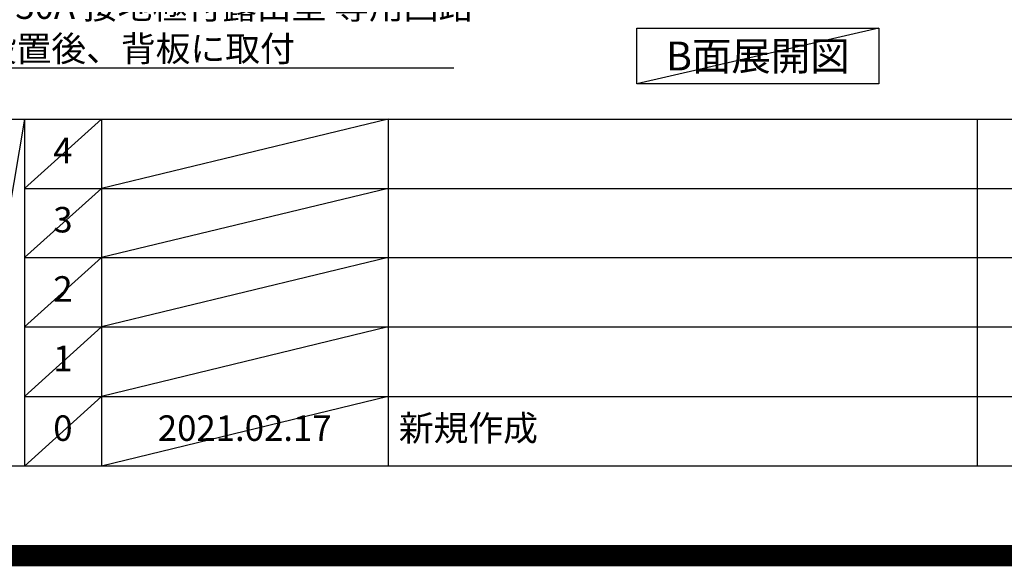
# Model space of a CAD drawing. Units: millimetres. Extents: x -109 to 26472, y -120 to 8847.
# Drawn here: x 18482 to 20799, y -23 to 1263 of the extents above; entities that cross this region are included whole.
import ezdxf

# ---------------------------------------------------------------- set-up
doc = ezdxf.new("R2010")
doc.units = ezdxf.units.MM
doc.layers.get('DEFPOINTS').update_dxf_attribs({"color": 146})
for name, color, linetype in [('160-文字', 254, 'Continuous'), ('190-図面外枠', 5, 'Continuous'), ('191-図面内枠', 4, 'Continuous')]:
    doc.layers.add(name, color=color, linetype=linetype)
doc.styles.add('KH001', font='txt')
doc.dimstyles.new('KH1xx030', dxfattribs={"dimscale": 30, "dimtxt": 2, "dimasz": 0.6, "dimexe": 0.3, "dimexo": 1.2, "dimgap": 0.5, "dimtad": 3, "dimdec": 1, "dimdsep": 46, "dimlunit": 6, "dimtxsty": 'KH001', "dimblk": 'DOT', "dimcen": 1, "dimdle": 1, "dimclrd": 256, "dimclre": 256, "dimclrt": 256, "dimadec": 0, "dimazin": 0, "dimtfac": 1, "dimtdec": 1, "dimtix": 1, "dimtmove": 2, "dimatfit": 3, "dimldrblk": 'CLOSEDBLANK', "dimfxl": 1, "dimtolj": 1, "dimtzin": 0, "dimlwd": -1, "dimlwe": -1, "dimarcsym": 0})

# ---------------------------------------------------------------- blocks, each defined once
blk = doc.blocks.new('A$C5D946DDC')
at = {"layer": '190-図面外枠'}
blk.add_line((20519, 350.7), (271, 350.7), dxfattribs=at)
at = {"layer": 'DEFPOINTS'}
blk.add_lwpolyline([(0, 0), (20790, 0), (20790, 14700), (0, 14700)], close=True, dxfattribs=at)
blk = doc.blocks.new('_ClosedBlank')
at = {"color": 0, "linetype": 'ByBlock', "lineweight": -2}
for p, q in [((-1, 0.17), (0, 0)), ((-1, 0.17), (-1, -0.17)), ((0, 0), (-1, -0.17))]:
    blk.add_line(p, q, dxfattribs=at)
blk = doc.blocks.new('_Dot')
at = {"color": 0, "linetype": 'ByBlock', "lineweight": -2}
blk.add_line((-0.5, 0), (-1, 0), dxfattribs=at)
at = {"color": 0, "linetype": 'ByBlock', "const_width": 0.5}
blk.add_lwpolyline([(-0.25, 0, 1), (0.25, 0, 1)], format="xyb", close=True, dxfattribs=at)

msp = doc.modelspace()

# ---------------------------------------------------------------- linework, layer by layer
at = {"layer": '160-文字'}
msp.add_lwpolyline([(19934.3, 1242.68), (20504.33, 1242.68), (20504.33, 1112.25), (19934.3, 1112.25)], close=True, dxfattribs=at)
at = {"layer": '191-図面内枠'}
for p, q in [((14135.15, 1028.96), (26283.97, 1028.96)), ((18493.53, 1028.96), (18493.53, 212.03)), ((18674.49, 1028.96), (18674.49, 212.03)), ((19349.13, 1028.96), (19349.13, 212.03)), ((20735.73, 1028.89), (20735.73, 211.96)), ((18493.53, 866.03), (22977.93, 866.03)), ((18493.53, 703.03), (22977.93, 703.03)), ((18493.53, 540.03), (22977.93, 540.03)), ((18493.53, 376.03), (22977.93, 376.03))]:
    msp.add_line(p, q, dxfattribs=at)
at = {"layer": 'DEFPOINTS'}
for p, q in [((20504.33, 1242.68), (19934.3, 1112.25)), ((18493.53, 1028.96), (18355.41, 212.03)), ((18674.49, 1028.96), (18493.53, 865.96)), ((19349.13, 1028.96), (18674.49, 866.03)), ((18674.49, 866.03), (18493.53, 703.03)), ((19349.13, 866.03), (18674.49, 703.03)), ((18674.49, 703.03), (18493.53, 540.03)), ((19349.13, 703.03), (18674.49, 540.03)), ((18674.49, 540.03), (18493.53, 376.03)), ((19349.13, 540.03), (18674.49, 376.03)), ((18674.49, 376.03), (18493.53, 212.03)), ((19349.13, 376.03), (18674.49, 212.03))]:
    msp.add_line(p, q, dxfattribs=at)
at = {"layer": 'DEFPOINTS', "color": 1, "const_width": 50}
msp.add_lwpolyline([(13972.57, 1.63), (26446.56, 1.63), (26446.56, 8821.63), (13972.57, 8821.63)], close=True, dxfattribs=at)

# ---------------------------------------------------------------- block references
at = {"layer": '190-図面外枠', "xscale": 0.6000000000058208, "yscale": 0.6000000000058208, "zscale": 0.6000000000058208}
msp.add_blockref('A$C5D946DDC', (13972.57, 1.63), dxfattribs=at)

# ---------------------------------------------------------------- texts
at = {"layer": '160-文字', "style": 'KH001'}
for s, insert, char_height, attachment_point in [('\\A1;IHｸｯｷﾝｸﾞﾋｰﾀｰ用ｺﾝｾﾝﾄ\\P単相200V 30A 接地極付露出型 専用回路\\Pｷｬﾋﾞﾈｯﾄ設置後、背板に取付', (18106.53, 1164.82), 60, 7), ('{\\fArial|b0|i0|c0|p32;B}面展開図', (20219.31, 1177.46), 68, 5)]:
    msp.add_mtext(s, dxfattribs=dict(at, insert=insert, char_height=char_height, attachment_point=attachment_point))
at = {"layer": '160-文字', "char_height": 60, "line_spacing_factor": 0.876232, "style": 'KH001'}
for s, insert, attachment_point in [('4', (18584.01, 947.46), 5), ('3', (18584.01, 784.53), 5), ('2', (18584.01, 621.53), 5), ('1', (18584.01, 458.03), 5), ('0', (18584.01, 294.03), 5), ('2021.02.17', (19011.81, 294.03), 5), ('新規作成', (19374.44, 294.03), 4)]:
    msp.add_mtext(s, dxfattribs=dict(at, insert=insert, attachment_point=attachment_point))

# ---------------------------------------------------------------- leaders
at = {"layer": '160-文字', "annotation_type": 0, "has_hookline": 1, "hookline_direction": 0, "text_width": 1397.06}
msp.add_leader([(17605.08, 2839.12), (18073.53, 1149.82), (18091.53, 1149.82)], dimstyle='KH1xx030', override={"dimgap": 0.5, "dimtad": 1}, dxfattribs=at)

doc.saveas('drawing.dxf')
